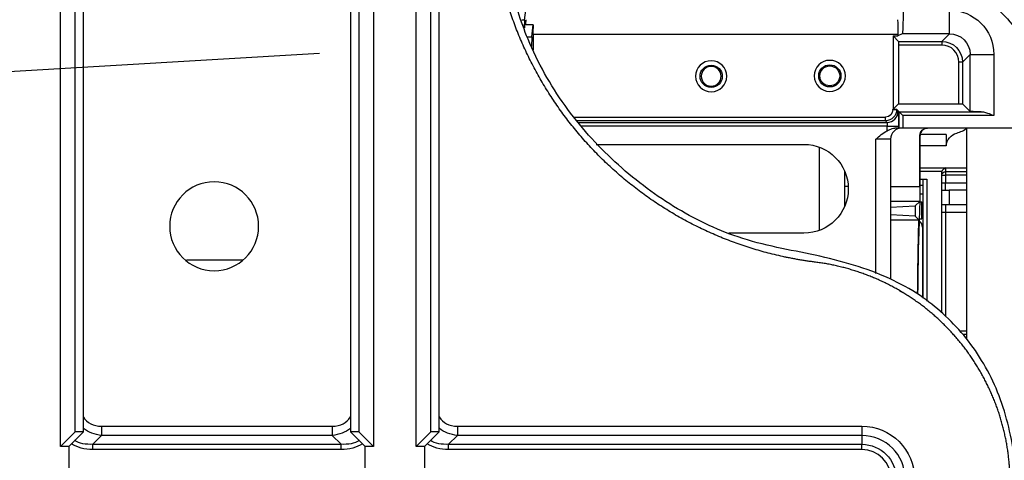
# Model space of a CAD drawing. Units: millimetres. Extents: x 4269 to 8344, y 727 to 3633.
# Drawn here: x 5548 to 5681, y 3038 to 3097 of the extents above; entities that cross this region are included whole.
import ezdxf

# ---------------------------------------------------------------- set-up
doc = ezdxf.new("R2010")
doc.units = ezdxf.units.MM
doc.layers.add('LG-Product', color=3, linetype='Continuous')

msp = doc.modelspace()

# ---------------------------------------------------------------- linework, layer by layer
at = {"layer": 'LG-Product', "color": 3, "linetype": 'Continuous'}
for p, q in [((5553.89, 3039.61), (5553.89, 3170.03)), ((5555.89, 3041.61), (5555.89, 3167.75)), ((5557.02, 3041.61), (5557.02, 3167.75)), ((5596.15, 3157.26), (5596.15, 3039.61)), ((5601.89, 3039.61), (5601.89, 3157.26)), ((5593.02, 3154.75), (5593.02, 3041.61)), ((5594.15, 3154.75), (5594.15, 3041.61)), ((5603.89, 3041.61), (5603.89, 3154.75)), ((5605.02, 3041.61), (5605.02, 3154.75)), ((5616.89, 3100.53), (5616.47, 3097.21)), ((5673.84, 3095.36), (5673.84, 3098.56)), ((5616.48, 3097.21), (5616.16, 3097.21)), ((5616.5, 3097.21), (5616.48, 3096.21)), ((5616.7, 3096.58), (5616.71, 3096.64)), ((5617.7, 3096.58), (5616.7, 3096.58)), ((5617.49, 3094.96), (5617.7, 3096.58)), ((5617.7, 3096.58), (5617.7, 3096.08)), ((5666.89, 3095.26), (5617.7, 3095.26)), ((5617.7, 3095.26), (5617.7, 3093.17)), ((5667.48, 3095.36), (5666.89, 3095.06)), ((5666.89, 3095.26), (5666.89, 3095.06)), ((5673.84, 3095.36), (5667.48, 3095.36)), ((5672.81, 3094.33), (5673.84, 3095.36)), ((5616.88, 3094.96), (5617.49, 3094.96)), ((5617.49, 3094.96), (5617.47, 3093.63)), ((5666.25, 3095.06), (5666.25, 3085.17)), ((5666.25, 3095.06), (5666.89, 3095.06)), ((5666.98, 3094.33), (5666.25, 3095.06)), ((5666.98, 3094.33), (5672.81, 3094.33)), ((5672.81, 3093.83), (5666.99, 3093.83)), ((5666.99, 3093.83), (5666.99, 3085.91)), ((5672.81, 3094.33), (5672.81, 3093.83)), ((5588.86, 3092.68), (5385.42, 3080.63)), ((5676.64, 3092.56), (5675.61, 3091.53)), ((5676.64, 3084.87), (5676.64, 3092.56)), ((5676.64, 3092.56), (5679.84, 3092.56)), ((5679.84, 3092.56), (5679.84, 3084.32)), ((5675.11, 3085.91), (5675.11, 3091.53)), ((5675.61, 3091.53), (5675.11, 3091.53)), ((5675.61, 3091.53), (5675.61, 3085.9)), ((5666.99, 3085.91), (5666.25, 3085.17)), ((5666.99, 3085.91), (5675.11, 3085.91)), ((5675.61, 3085.9), (5676.64, 3084.87)), ((5666.21, 3085.11), (5666.21, 3085.17)), ((5666.21, 3085.17), (5666.25, 3085.17)), ((5666.21, 3085.11), (5666.71, 3085.11)), ((5666.71, 3085.16), (5666.71, 3085.11)), ((5666.71, 3085.16), (5667.04, 3084.82)), ((5666.71, 3085.11), (5666.92, 3084.89)), ((5667.04, 3084.82), (5678.14, 3084.82)), ((5667.04, 3082.62), (5667.04, 3084.82)), ((5667.54, 3084.32), (5667.04, 3084.82)), ((5623.23, 3084.11), (5665.21, 3084.11)), ((5665.21, 3083.61), (5623.63, 3083.61)), ((5623.8, 3083.39), (5665.42, 3083.39)), ((5665.21, 3083.61), (5665.21, 3084.11)), ((5665.42, 3083.39), (5665.21, 3083.61)), ((5667.54, 3084.32), (5667.54, 3082.62)), ((5679.84, 3084.32), (5667.54, 3084.32)), ((5665.46, 3082.89), (5624.2, 3082.89)), ((5665.46, 3082.27), (5665.46, 3082.89)), ((5665.46, 3082.89), (5666.96, 3082.89)), ((5666.96, 3082.62), (5666.46, 3082.62)), ((5666.96, 3082.89), (5666.96, 3082.62)), ((5666.96, 3082.62), (5667.04, 3082.62)), ((5667.54, 3082.62), (5667.04, 3082.62)), ((5695.23, 3082.62), (5667.54, 3082.62)), ((5676.17, 3054.06), (5676.17, 3082.62)), ((5663.9, 3062.98), (5663.9, 3081.12)), ((5665.9, 3081.12), (5663.9, 3081.12)), ((5665.9, 3081.12), (5665.9, 3062.2)), ((5669.86, 3074.71), (5669.86, 3081.62)), ((5669.89, 3081.62), (5669.86, 3081.62)), ((5669.89, 3072.85), (5669.89, 3081.62)), ((5673.4, 3081.74), (5669.9, 3081.74)), ((5673.4, 3081.74), (5673.4, 3080.24)), ((5626.2, 3080.42), (5654.2, 3080.42)), ((5656.3, 3068.79), (5656.3, 3080.04)), ((5673.4, 3080.24), (5669.89, 3080.24)), ((5659.7, 3076.81), (5659.7, 3072.02)), ((5669.89, 3077.24), (5673.31, 3077.24)), ((5672.81, 3076.74), (5669.89, 3076.74)), ((5672.81, 3076.24), (5672.81, 3076.76)), ((5673.31, 3077.24), (5676.17, 3077.24)), ((5673.31, 3077.24), (5673.31, 3076.74)), ((5673.31, 3076.74), (5676.17, 3076.74)), ((5673.31, 3076.74), (5673.31, 3076.24)), ((5669.89, 3075.74), (5670.8, 3075.74)), ((5670.3, 3059.65), (5670.3, 3075.74)), ((5670.8, 3075.74), (5670.8, 3059.26)), ((5672.81, 3075.24), (5672.81, 3076.24)), ((5672.81, 3076.24), (5673.31, 3076.24)), ((5672.81, 3075.24), (5673.31, 3075.24)), ((5673.31, 3076.24), (5673.31, 3075.24)), ((5676.17, 3076.24), (5673.31, 3076.24)), ((5673.31, 3075.24), (5676.17, 3075.24)), ((5673.31, 3074.24), (5673.31, 3075.24)), ((5660.19, 3074.74), (5659.7, 3074.74)), ((5665.9, 3074.71), (5669.86, 3074.71)), ((5672.81, 3072.24), (5672.81, 3074.24)), ((5672.81, 3074.24), (5673.81, 3074.24)), ((5676.17, 3074.24), (5673.81, 3074.24)), ((5673.81, 3074.24), (5673.81, 3072.24)), ((5669.83, 3072.71), (5665.9, 3072.71)), ((5669.83, 3072.71), (5669.24, 3072.12)), ((5669.82, 3070.14), (5669.89, 3072.85)), ((5669.82, 3070.12), (5669.89, 3072.84)), ((5669.89, 3073.74), (5670.3, 3073.74)), ((5670.1, 3070.35), (5670.1, 3072.67)), ((5665.9, 3071.92), (5669.24, 3072.12)), ((5669.24, 3072.12), (5669.24, 3070.72)), ((5673.81, 3072.24), (5672.81, 3072.24)), ((5672.81, 3057.68), (5672.81, 3071.24)), ((5673.31, 3071.24), (5672.81, 3071.24)), ((5673.31, 3072.24), (5673.31, 3071.24)), ((5673.31, 3071.24), (5673.31, 3057.2)), ((5676.17, 3071.24), (5673.31, 3071.24)), ((5676.17, 3072.24), (5673.81, 3072.24)), ((5669.24, 3070.72), (5665.9, 3070.92)), ((5665.9, 3070.24), (5669.72, 3070.24)), ((5669.72, 3070.24), (5669.24, 3070.72)), ((5670.3, 3070.74), (5670.1, 3070.74)), ((5670.2, 3069.24), (5670.2, 3059.8)), ((5654.2, 3068.42), (5644.08, 3068.42)), ((5675.18, 3055.24), (5676.17, 3055.24)), ((5676.17, 3054.74), (5675.66, 3054.74)), ((5559.46, 3042.36), (5590.58, 3042.36)), ((5559.46, 3042.36), (5559.46, 3041.09)), ((5590.58, 3042.36), (5590.58, 3041.09)), ((5607.46, 3042.36), (5662.02, 3042.36)), ((5607.46, 3042.36), (5607.46, 3041.09)), ((5553.89, 3039.61), (5555.89, 3041.61)), ((5557.02, 3041.61), (5555.02, 3039.61)), ((5557.02, 3041.61), (5555.89, 3041.61)), ((5559.46, 3041.09), (5558.28, 3039.91)), ((5590.58, 3041.09), (5559.46, 3041.09)), ((5591.76, 3039.91), (5590.58, 3041.09)), ((5594.15, 3041.61), (5593.02, 3041.61)), ((5595.02, 3039.61), (5593.02, 3041.61)), ((5594.15, 3041.61), (5596.15, 3039.61)), ((5601.89, 3039.61), (5603.89, 3041.61)), ((5605.02, 3041.61), (5603.02, 3039.61)), ((5605.02, 3041.61), (5603.89, 3041.61)), ((5607.46, 3041.09), (5606.28, 3039.91)), ((5662.02, 3041.09), (5607.46, 3041.09)), ((5555.02, 3039.61), (5553.89, 3039.61)), ((5555.02, 3039.61), (5555.02, 3030.88)), ((5558.28, 3039.91), (5591.76, 3039.91)), ((5558.28, 3039.2), (5558.28, 3039.91)), ((5591.76, 3039.2), (5591.76, 3039.91)), ((5596.15, 3039.61), (5595.02, 3039.61)), ((5595.02, 3030.88), (5595.02, 3039.61)), ((5603.02, 3039.61), (5601.89, 3039.61)), ((5603.02, 3039.61), (5603.02, 3030.88)), ((5606.28, 3039.91), (5662.02, 3039.91)), ((5606.28, 3039.2), (5606.28, 3039.91)), ((5591.76, 3039.2), (5558.28, 3039.2)), ((5662.02, 3039.2), (5606.28, 3039.2))]:
    msp.add_line(p, q, dxfattribs=at)
at = {"layer": 'LG-Product', "color": 3, "linetype": 'Continuous', "extrusion": (0, 0, -1)}
for centre, radius in [((-5641.7, 3089.62), 2.1), ((-5657.7, 3089.67), 2.1), ((-5641.7, 3089.62), 1.34), ((-5574.64, 3069.36), 6)]:
    msp.add_circle(centre, radius, dxfattribs=at)
at = {"layer": 'LG-Product', "color": 3, "linetype": 'Continuous'}
for centre, radius in [((5657.7, 3089.67), 1.5), ((5641.7, 3089.62), 1.5), ((5657.7, 3089.67), 1.34)]:
    msp.add_circle(centre, radius, dxfattribs=at)
at = {"layer": 'LG-Product', "color": 3, "linetype": 'Continuous', "extrusion": (0, 0, -1)}
for centre, radius, start, end in [((-5666.79, 3083.99), 20, 122.2738, 145.188), ((-5675.39, 3080.03), 2, 6.0715, 73.4942), ((-5654.2, 3074.42), 6, 90, 270), ((-5673.31, 3076.24), 0.5, 0, 90), ((-5662.02, 3035.25), 7.11, 90, 270), ((-5662.02, 3035.25), 4.66, 90, 270)]:
    msp.add_arc(centre, radius, start, end, dxfattribs=at)
at = {"layer": 'LG-Product', "color": 3, "linetype": 'Continuous'}
for centre, radius, start, end in [((5667.4, 3081.12), 1.5, 90, 180), ((5673.4, 3086.74), 5, 286.5058, 304.4395), ((5669.2, 3069.24), 1, 0, 52.1184), ((5662.02, 3035.25), 5.84, 270, 90), ((5662.02, 3035.25), 3.95, 270, 90)]:
    msp.add_arc(centre, radius, start, end, dxfattribs=at)
at = {"layer": 'LG-Product', "color": 3, "linetype": 'Continuous', "extrusion": (0, 0, -1)}
for centre, major_axis, ratio, start_param, end_param in [((5667.48, 3098.56), (0, -3.2), 0.034921, 4.712389, 6.265732), ((5673.84, 3092.56), (-4.24, -4.24), 0.999695, 2.356347, 3.926839), ((5616.73, 3095.26), (0, -2), 0.017455, 2.331067, 3.124139), ((5666.82, 3095.26), (0, -2), 0.034921, 3.159046, 4.712389), ((5617.73, 3095.26), (0, -2), 0.017455, 1.570796, 1.994184), ((5673.84, 3092.56), (-1.98, -1.98), 0.999, 2.356347, 3.926839), ((5666.98, 3093.83), (0, -0.5), 0.017455, 3.159046, 4.712389), ((5672.81, 3091.53), (-1.98, -1.98), 0.999804, 2.356347, 3.926839), ((5675.11, 3085.9), (0.5, 0), 0.017455, 4.712389, 6.265732), ((5665.21, 3085.11), (-0.707, 0.707), 0.999695, 2.356347, 3.926839), ((5665.21, 3085.11), (1.06, -1.06), 0.999898, 5.497939, 7.068431), ((5666.21, 3085.16), (0.5, 0), 0.017455, 4.712389, 6.265732), ((5666.92, 3082.89), (0, -2), 0.017455, 3.159046, 4.712389), ((5679.84, 3084.87), (3.2, 0), 0.017455, 2.13226, 3.124139), ((5665.42, 3082.89), (0, -0.5), 0.06982, 3.159046, 4.712389), ((5670.86, 3081.62), (1, 0), 0.999848, 3.141593, 4.712389), ((5669.83, 3074.71), (0, -2), 0.017455, 4.712389, 6.265732), ((5669.91, 3049.74), (0, -23), 0.017455, 2.04526, 2.67101), ((5669.91, 3049.74), (0, -21), 0.017455, 2.093525, 2.901001), ((5562.29, 3048.02), (-5.63, -5.63), 0.727963, 5.759587, 6.199459), ((5587.75, 3048.02), (5.63, -5.63), 0.727963, 0.083727, 0.523599), ((5610.29, 3048.02), (-5.63, -5.63), 0.727963, 5.759587, 6.199459), ((5563.09, 3048.82), (8.33, 8.33), 0.57735, 2.617994, 3.023685), ((5563.09, 3048.82), (-7.92, -7.92), 0.51783, 5.759587, 6.144824), ((5586.95, 3048.82), (7.92, -7.92), 0.51783, 0.138361, 0.523599), ((5586.95, 3048.82), (8.33, -8.33), 0.57735, 0.117908, 0.523599), ((5611.09, 3048.82), (8.33, 8.33), 0.57735, 2.617994, 3.023685), ((5611.09, 3048.82), (-7.92, -7.92), 0.51783, 5.759587, 6.144824)]:
    msp.add_ellipse(centre, major_axis=major_axis, ratio=ratio, start_param=start_param, end_param=end_param, dxfattribs=at)
at = {"layer": 'LG-Product', "color": 3, "linetype": 'Continuous'}
for centre, major_axis, ratio, start_param, end_param in [((5672.81, 3091.53), (-1.63, -1.63), 0.999695, 2.356347, 3.926839), ((5665.42, 3084.89), (1.06, 1.06), 0.999695, 3.927143, 5.497635), ((5670.89, 3081.62), (0, 1), 0.999848, 0, 1.570796), ((5562.29, 3048.02), (4.9, 4.9), 0.57735, 2.989454, 3.665191), ((5587.75, 3048.02), (4.9, -4.9), 0.57735, 5.759587, 6.435323), ((5610.29, 3048.02), (4.9, 4.9), 0.57735, 2.989454, 3.665191)]:
    msp.add_ellipse(centre, major_axis=major_axis, ratio=ratio, start_param=start_param, end_param=end_param, dxfattribs=at)
for points, knots in [([(5672.06, 2913.12), (5673.22, 2913.15), (5675.34, 2913.54), (5678.21, 2915.11), (5680.36, 2917.35), (5681.88, 2919.94), (5682.72, 2922.71), (5683.05, 2926.62), (5682.87, 2931.57), (5682.94, 2937.6), (5682.91, 2943.59), (5682.92, 2949.66), (5682.92, 2958.11), (5682.91, 2969.19), (5682.94, 2982.5), (5682.97, 2995.75), (5682.89, 3008.58), (5682.8, 3019.08), (5683.04, 3027.18), (5683.1, 3033.06), (5682.65, 3038.45), (5681.66, 3043.31), (5680.25, 3047.47), (5678.29, 3051.28), (5675.86, 3054.67), (5673.05, 3057.6), (5669.72, 3060.24), (5665.66, 3062.47), (5660.87, 3064.22), (5655.76, 3065.49), (5650.5, 3066.47), (5645.49, 3067.73), (5640.83, 3069.65), (5636.56, 3071.99), (5632.49, 3074.8), (5628.64, 3078.02), (5625.09, 3081.64), (5621.9, 3085.62), (5619.14, 3089.96), (5616.5, 3095.42), (5614.45, 3101.95), (5613.2, 3109.25), (5612.77, 3116.14), (5612.83, 3122.87), (5612.95, 3128.58), (5612.95, 3133.51), (5612.92, 3137.56), (5612.92, 3141.85), (5612.92, 3146.09), (5612.92, 3149.53), (5612.92, 3151.91), (5612.92, 3153.38), (5612.92, 3154.37), (5612.92, 3155.04), (5612.92, 3155.45), (5612.92, 3155.84), (5612.92, 3156.51), (5612.92, 3157.42), (5612.92, 3158.83), (5612.92, 3160.79), (5612.92, 3163.4), (5612.92, 3165.32), (5612.92, 3166.36)], [0, 0, 0, 0, 0.011163, 0.021563, 0.031857, 0.041736, 0.051228, 0.060349, 0.080655, 0.100607, 0.120339, 0.140271, 0.161075, 0.204501, 0.250591, 0.29359, 0.336388, 0.37837, 0.398083, 0.41713, 0.436858, 0.451811, 0.466379, 0.480475, 0.494304, 0.507774, 0.520775, 0.53651, 0.553634, 0.571428, 0.588858, 0.606916, 0.622759, 0.638896, 0.655312, 0.671944, 0.688742, 0.70567, 0.722714, 0.739787, 0.765942, 0.790536, 0.813394, 0.834601, 0.85756, 0.870227, 0.883681, 0.897911, 0.91288, 0.925943, 0.932143, 0.936568, 0.940598, 0.942072, 0.943143, 0.945451, 0.948607, 0.953329, 0.959591, 0.970328, 0.983798, 1, 1, 1, 1]), ([(5678.14, 3084.82), (5678.32, 3084.82), (5678.52, 3084.78), (5679.04, 3084.64), (5679.37, 3084.51), (5679.74, 3084.36), (5679.79, 3084.35), (5679.83, 3084.33), (5679.84, 3084.33), (5679.84, 3084.32)], [0, 0, 0, 0, 0.353106, 0.353106, 0.916387, 0.916387, 0.993952, 0.993952, 1, 1, 1, 1]), ([(5665.46, 3082.27), (5665.61, 3082.35), (5665.77, 3082.43), (5666.04, 3082.54), (5666.16, 3082.58), (5666.34, 3082.61), (5666.4, 3082.62), (5666.46, 3082.62)], [0, 0, 0, 0, 0.448991, 0.448991, 0.793946, 0.793946, 1, 1, 1, 1]), ([(5673.31, 3077.24), (5673.3, 3077.24), (5673.3, 3077.24), (5673.25, 3077.2), (5673.21, 3077.17), (5673.09, 3077.08), (5673.02, 3077.03), (5672.93, 3076.94), (5672.89, 3076.9), (5672.85, 3076.85), (5672.83, 3076.82), (5672.81, 3076.78), (5672.81, 3076.77), (5672.81, 3076.76)], [0, 0, 0, 0, 0.005198, 0.005198, 0.207131, 0.207131, 0.513353, 0.513353, 0.706031, 0.706031, 0.852764, 0.852764, 1, 1, 1, 1]), ([(5672.81, 3074.24), (5672.81, 3074.24), (5672.81, 3074.26), (5672.81, 3074.34), (5672.81, 3074.41), (5672.81, 3074.61), (5672.81, 3074.77), (5672.81, 3074.99), (5672.81, 3075.04), (5672.81, 3075.14), (5672.81, 3075.19), (5672.81, 3075.24), (5672.81, 3075.24), (5672.81, 3075.24)], [0, 0, 0, 0, 0.210887, 0.210887, 0.430851, 0.430851, 0.794845, 0.794845, 0.895634, 0.895634, 0.996491, 0.996491, 1, 1, 1, 1]), ([(5672.81, 3071.24), (5672.81, 3071.24), (5672.81, 3071.24), (5672.81, 3071.3), (5672.81, 3071.35), (5672.81, 3071.44), (5672.81, 3071.49), (5672.81, 3071.71), (5672.81, 3071.87), (5672.81, 3072.07), (5672.81, 3072.14), (5672.81, 3072.22), (5672.81, 3072.24), (5672.81, 3072.24)], [0, 0, 0, 0, 0.003509, 0.003509, 0.104366, 0.104366, 0.205155, 0.205155, 0.569149, 0.569149, 0.789113, 0.789113, 1, 1, 1, 1]), ([(5667.58, 3060.35), (5667.52, 3060.38), (5667.36, 3060.47), (5667.19, 3060.56), (5667.09, 3060.62)], [0, 0, 0, 0, 0.351849, 1, 1, 1, 1])]:
    msp.add_open_spline(points, degree=3, knots=knots, dxfattribs=at)
for points, degree in [([(5655.77, 3064.51), (5651.28, 3065.08), (5642.64, 3067.8), (5634.63, 3072.04), (5627.52, 3077.65), (5621.53, 3084.44), (5616.85, 3092.2), (5613.65, 3100.68), (5612.02, 3109.59), (5612.02, 3114.12)], 2), ([(5616.5, 3097.21), (5616.49, 3096.17)], 1), ([(5663.9, 3081.12), (5664.39, 3081.54), (5664.88, 3081.97), (5665.46, 3082.27)], 3), ([(5669.89, 3074.92), (5670.02, 3074.92), (5670.16, 3074.92), (5670.3, 3074.92)], 3), ([(5669.88, 3072.67), (5669.95, 3072.67), (5670.03, 3072.67), (5670.1, 3072.67)], 3), ([(5669.82, 3070.34), (5669.91, 3070.34), (5670.01, 3070.35), (5670.1, 3070.35)], 3), ([(5570.89, 3064.82), (5573.44, 3064.82), (5575.99, 3064.82), (5578.54, 3064.82)], 3), ([(5682.02, 3034.75), (5682.02, 3037.46), (5681.05, 3042.81), (5679.12, 3047.89), (5676.32, 3052.55), (5672.72, 3056.63), (5668.46, 3059.99), (5663.65, 3062.53), (5658.47, 3064.17), (5655.77, 3064.51)], 2), ([(5662.02, 3042.36), (5662.02, 3041.89), (5662.02, 3041.42), (5662.02, 3041.09)], 3), ([(5662.02, 3041.09), (5662.02, 3040.69), (5662.02, 3040.3), (5662.02, 3039.91)], 3), ([(5662.02, 3039.2), (5662.02, 3039.46), (5662.02, 3039.72), (5662.02, 3039.91)], 3)]:
    msp.add_open_spline(points, degree=degree, dxfattribs=at)

doc.saveas('drawing.dxf')
